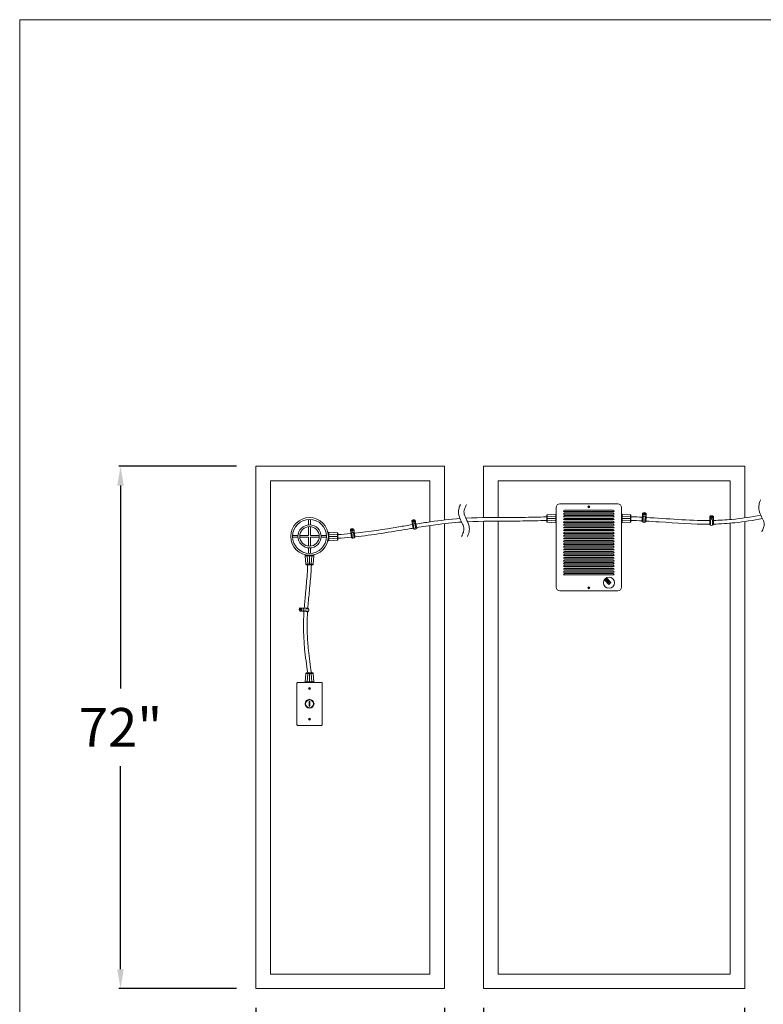
# Model space of a CAD drawing. Units: inches. Extents: x -2673 to 272, y 1313 to 1516.
# Drawn here: x -1660 to -1583, y 1414 to 1516 of the extents above; entities that cross this region are included whole.
import ezdxf

# ---------------------------------------------------------------- set-up
doc = ezdxf.new("R2010")
doc.units = ezdxf.units.IN
doc.header["$MEASUREMENT"] = 0
doc.layers.add("'", color=7, linetype='Continuous', lineweight=18, true_color=0x14c4ff)
doc.layers.add('1', color=7, linetype='Continuous', lineweight=18)
doc.styles.get("Standard").update_dxf_attribs({"font": 'arial.ttf', "height": 4})
doc.dimstyles.get("Standard").update_dxf_attribs({"dimtxt": 4, "dimasz": 2, "dimexe": 0.18, "dimexo": 0.1875, "dimgap": 0.09, "dimtad": 0, "dimtih": 1, "dimtoh": 1, "dimdec": 6, "dimzin": 0, "dimdsep": 46, "dimlunit": 5, "dimtxsty": 'Standard', "dimcen": 0.09, "dimadec": 0, "dimazin": 0, "dimtfac": 1, "dimtdec": 6, "dimtofl": 0, "dimtmove": 0, "dimatfit": 3, "dimfxl": 1, "dimtolj": 1, "dimtzin": 0, "dimarcsym": 0})

# ---------------------------------------------------------------- blocks, each defined once
blk = doc.blocks.new('*D91')
at = {"layer": "'", "color": 0, "lineweight": -2, "transparency": 16777216}
for p, q in [((-1635.86, 1414.12), (-1635.86, 1401.94)), ((-1616.36, 1414.12), (-1616.36, 1401.94)), ((-1633.86, 1402.12), (-1631.86, 1402.12)), ((-1618.36, 1402.12), (-1620.36, 1402.12))]:
    blk.add_line(p, q, dxfattribs=at)
at = {"layer": "'", "color": 0, "transparency": 16777216}
for points in [[(-1633.86, 1402.45), (-1633.86, 1401.78), (-1635.86, 1402.12)], [(-1618.36, 1402.45), (-1618.36, 1401.78), (-1616.36, 1402.12)]]:
    blk.add_solid(points, dxfattribs=at)
at = {"layer": "'", "color": 0, "transparency": 16777216, "insert": (-1626.11, 1402.12), "char_height": 4, "attachment_point": 5}
blk.add_mtext('\\A1;26"', dxfattribs=at)
blk = doc.blocks.new('*D92')
at = {"layer": "'", "color": 0, "lineweight": -2, "transparency": 16777216}
for p, q in [((-1612.32, 1414.12), (-1612.32, 1401.94)), ((-1585.32, 1414.12), (-1585.32, 1401.94)), ((-1610.32, 1402.12), (-1604.67, 1402.12)), ((-1587.32, 1402.12), (-1592.96, 1402.12))]:
    blk.add_line(p, q, dxfattribs=at)
at = {"layer": "'", "color": 0, "transparency": 16777216}
for points in [[(-1610.32, 1402.45), (-1610.32, 1401.78), (-1612.32, 1402.12)], [(-1587.32, 1402.45), (-1587.32, 1401.78), (-1585.32, 1402.12)]]:
    blk.add_solid(points, dxfattribs=at)
at = {"layer": "'", "color": 0, "transparency": 16777216, "insert": (-1598.82, 1402.12), "char_height": 4, "attachment_point": 5}
blk.add_mtext('\\A1;36"', dxfattribs=at)
blk = doc.blocks.new('*D96')
at = {"layer": "'", "color": 0, "lineweight": -2, "transparency": 16777216}
for p, q in [((-1637.86, 1470.12), (-1650.04, 1470.12)), ((-1649.86, 1468.12), (-1649.86, 1447.13)), ((-1649.86, 1418.12), (-1649.86, 1439.11)), ((-1637.86, 1416.12), (-1650.04, 1416.12))]:
    blk.add_line(p, q, dxfattribs=at)
at = {"layer": "'", "color": 0, "transparency": 16777216}
for points in [[(-1650.2, 1468.12), (-1649.53, 1468.12), (-1649.86, 1470.12)], [(-1650.2, 1418.12), (-1649.53, 1418.12), (-1649.86, 1416.12)]]:
    blk.add_solid(points, dxfattribs=at)
at = {"layer": "'", "color": 0, "transparency": 16777216, "insert": (-1649.86, 1443.12), "char_height": 4, "width": 5.6562, "attachment_point": 5}
blk.add_mtext('\\A1;72"', dxfattribs=at)

msp = doc.modelspace()

# ---------------------------------------------------------------- linework, layer by layer
at = {"layer": '1'}
for p, q in [((-1660.2894534, 1353.2828412), (-1660.2894534, 1516.2828412)), ((-1660.2894534, 1516.2828412), (-1443.2894534, 1516.2828412)), ((-1601.4508004, 1465.9139532), (-1601.5294893, 1465.9139532)), ((-1601.4279654, 1466.0154771), (-1601.4279654, 1465.9367882)), ((-1601.4279654, 1465.8911183), (-1601.4279654, 1465.8124293)), ((-1601.3264415, 1465.9139532), (-1601.4051305, 1465.9139532)), ((-1605.7841158, 1465.0305138), (-1605.7841158, 1464.3760099)), ((-1604.8538739, 1465.1538575), (-1605.7412743, 1465.0772149)), ((-1605.7412743, 1465.0772149), (-1605.7412743, 1464.3293088)), ((-1604.8538739, 1464.9499566), (-1605.7412743, 1464.8733139)), ((-1604.8538739, 1464.2526661), (-1604.8538739, 1465.1538575)), ((-1604.8029654, 1465.1071564), (-1604.8029654, 1464.2993673)), ((-1598.8047084, 1465.4528639), (-1604.0512225, 1465.4528639)), ((-1598.8047084, 1465.1675978), (-1604.0512225, 1465.1675978)), ((-1598.8047084, 1464.8823316), (-1604.0512225, 1464.8823316)), ((-1598.9203109, 1465.5793935), (-1603.93562, 1465.5793935)), ((-1598.9203109, 1465.2941274), (-1603.93562, 1465.2941274)), ((-1598.9203109, 1465.0088613), (-1603.93562, 1465.0088613)), ((-1598.0529654, 1465.1071564), (-1598.0529654, 1464.2993673)), ((-1598.002057, 1465.1538575), (-1597.1146566, 1465.0772149)), ((-1598.002057, 1464.2526661), (-1598.002057, 1465.1538575)), ((-1598.002057, 1464.9499566), (-1597.1146566, 1464.8733139)), ((-1597.1146566, 1465.0772149), (-1597.1146566, 1464.3293088)), ((-1597.071815, 1465.0305138), (-1597.071815, 1464.3760099)), ((-1595.881085, 1465.2497507), (-1595.9088039, 1464.40416)), ((-1595.8486423, 1465.2152261), (-1595.8625966, 1464.8770133)), ((-1595.7986216, 1464.9096774), (-1595.818633, 1464.3379746)), ((-1595.7681219, 1465.1508214), (-1595.7088127, 1465.1925602)), ((-1595.7616297, 1465.0785887), (-1595.7681219, 1465.1508214)), ((-1595.6958283, 1465.0480948), (-1595.7616297, 1465.0785887)), ((-1595.6865445, 1465.1822405), (-1595.7393615, 1465.0682691)), ((-1595.675912, 1465.1773132), (-1595.728729, 1465.0633418)), ((-1595.6652795, 1465.1723858), (-1595.7180965, 1465.0584144)), ((-1595.7088127, 1465.1925602), (-1595.6430113, 1465.1620662)), ((-1595.6365191, 1465.0898336), (-1595.6958283, 1465.0480948)), ((-1595.6430113, 1465.1620662), (-1595.6365191, 1465.0898336)), ((-1595.6112074, 1464.9039454), (-1595.6313659, 1464.3280403)), ((-1595.5411618, 1465.2048838), (-1595.5499655, 1464.8664977)), ((-1595.5193304, 1464.8395422), (-1595.5342391, 1464.3847364)), ((-1595.5062863, 1465.2374646), (-1595.5316184, 1464.4646834)), ((-1588.9305484, 1464.9207806), (-1588.9306967, 1464.0747358)), ((-1588.8969979, 1464.8873316), (-1588.8999231, 1464.5488437)), ((-1588.8144214, 1464.8255851), (-1588.7565039, 1464.8692344)), ((-1588.7339112, 1464.859646), (-1588.7829861, 1464.7440139)), ((-1588.7231238, 1464.8550677), (-1588.7721987, 1464.7394356)), ((-1588.7123364, 1464.8504895), (-1588.7614113, 1464.7348574)), ((-1588.7565039, 1464.8692344), (-1588.6897437, 1464.840901)), ((-1588.6897437, 1464.840901), (-1588.680901, 1464.7689183)), ((-1588.5893437, 1464.8870148), (-1588.5871155, 1464.5485216)), ((-1588.5555484, 1464.9207149), (-1588.5556839, 1464.1475186)), ((-1630.4079901, 1464.0536961), (-1630.4079901, 1464.6173759)), ((-1630.4079901, 1462.9554738), (-1630.4079901, 1463.8655088)), ((-1630.2204901, 1464.0536961), (-1630.2204901, 1464.6173759)), ((-1630.2204901, 1462.9554738), (-1630.2204901, 1463.8655088)), ((-1619.7518734, 1464.4781368), (-1619.6024244, 1463.6453963)), ((-1619.7129372, 1464.4511472), (-1619.655966, 1464.1174753)), ((-1619.620744, 1464.4049745), (-1619.571457, 1464.4581769)), ((-1619.5993129, 1464.3356895), (-1619.620744, 1464.4049745)), ((-1619.6002213, 1464.1627773), (-1619.5004216, 1463.5994971)), ((-1619.5285948, 1464.3196068), (-1619.5993129, 1464.3356895)), ((-1619.5475249, 1464.4527343), (-1619.5753808, 1464.3302468)), ((-1619.571457, 1464.4581769), (-1619.5007388, 1464.4420942)), ((-1619.5360979, 1464.4501355), (-1619.5639539, 1464.3276481)), ((-1619.5246709, 1464.4475368), (-1619.5525269, 1464.3250494)), ((-1619.4793077, 1464.3728092), (-1619.5285948, 1464.3196068)), ((-1619.5007388, 1464.4420942), (-1619.4793077, 1464.3728092)), ((-1619.415741, 1464.1963031), (-1619.3152078, 1463.6288826)), ((-1619.4100744, 1464.5052339), (-1619.34803, 1464.172468)), ((-1619.3827704, 1464.5443785), (-1619.2461896, 1463.7833409)), ((-1619.3124419, 1464.1525032), (-1619.2320599, 1463.7046089)), ((-1604.8538739, 1464.7032618), (-1605.7412743, 1464.7032618)), ((-1604.8538739, 1464.4565671), (-1605.7412743, 1464.5332098)), ((-1604.8538739, 1464.2526661), (-1605.7412743, 1464.3293088)), ((-1598.8047084, 1464.5970655), (-1604.0512225, 1464.5970655)), ((-1598.8047084, 1464.3117994), (-1604.0512225, 1464.3117994)), ((-1598.8047084, 1464.0265333), (-1604.0512225, 1464.0265333)), ((-1598.9203109, 1464.7235952), (-1603.93562, 1464.7235952)), ((-1598.9203109, 1464.4383291), (-1603.93562, 1464.4383291)), ((-1598.9203109, 1464.153063), (-1603.93562, 1464.153063)), ((-1598.9203109, 1463.8677969), (-1603.93562, 1463.8677969)), ((-1598.002057, 1464.7032618), (-1597.1146566, 1464.7032618)), ((-1598.002057, 1464.4565671), (-1597.1146566, 1464.5332098)), ((-1598.002057, 1464.2526661), (-1597.1146566, 1464.3293088)), ((-1588.8370466, 1464.5835752), (-1588.8384169, 1464.011524)), ((-1588.8055788, 1464.7536024), (-1588.8144214, 1464.8255851)), ((-1588.7388186, 1464.7252689), (-1588.8055788, 1464.7536024)), ((-1588.680901, 1464.7689183), (-1588.7388186, 1464.7252689)), ((-1588.6495451, 1464.5839536), (-1588.6509255, 1464.0076975)), ((-1588.5556182, 1464.5225788), (-1588.5556979, 1464.0675287)), ((-1631.5062124, 1462.9554738), (-1632.0698922, 1462.9554738)), ((-1630.4079901, 1462.9554738), (-1631.3180251, 1462.9554738)), ((-1629.3104552, 1462.9554738), (-1630.2204901, 1462.9554738)), ((-1628.558588, 1462.9554738), (-1629.1222678, 1462.9554738)), ((-1628.3685867, 1462.4578293), (-1628.3685867, 1463.2656184)), ((-1628.3176783, 1463.3123195), (-1627.4302779, 1463.2356769)), ((-1628.3176783, 1463.3123195), (-1628.3176783, 1462.4111281)), ((-1628.3176783, 1463.1084186), (-1627.4302779, 1463.0317759)), ((-1628.3176783, 1462.8617238), (-1627.4302779, 1462.8617238)), ((-1627.4302779, 1462.4877708), (-1627.4302779, 1463.2356769)), ((-1627.3874363, 1462.5344719), (-1627.3874363, 1463.1889758)), ((-1626.0924102, 1463.5682505), (-1625.9886344, 1462.7285944)), ((-1626.055005, 1463.539176), (-1626.0163304, 1463.202892)), ((-1625.9654694, 1463.4880402), (-1625.913352, 1463.5384733)), ((-1625.9478518, 1463.4176888), (-1625.9654694, 1463.4880402)), ((-1625.9581962, 1463.2450839), (-1625.8892889, 1462.6771964)), ((-1625.8781168, 1463.3977704), (-1625.9478518, 1463.4176888)), ((-1625.8897527, 1463.5317326), (-1625.9242524, 1463.4109481)), ((-1625.913352, 1463.5384733), (-1625.8436171, 1463.5185548)), ((-1625.8784846, 1463.528514), (-1625.9129843, 1463.4077296)), ((-1625.8672164, 1463.5252955), (-1625.9017162, 1463.4045111)), ((-1625.8259995, 1463.4482034), (-1625.8781168, 1463.3977704)), ((-1625.8436171, 1463.5185548), (-1625.8259995, 1463.4482034)), ((-1625.7721611, 1463.268491), (-1625.7027473, 1462.6964292)), ((-1625.7496417, 1463.576652), (-1625.705852, 1463.2409957)), ((-1625.7202419, 1463.614248), (-1625.6254017, 1462.8468903)), ((-1625.6714066, 1463.2191183), (-1625.6155902, 1462.7675044)), ((-1598.8047084, 1463.7412672), (-1604.0512225, 1463.7412672)), ((-1598.8047084, 1463.4560011), (-1604.0512225, 1463.4560011)), ((-1598.8047084, 1463.170735), (-1604.0512225, 1463.170735)), ((-1598.8047084, 1462.8854689), (-1604.0512225, 1462.8854689)), ((-1598.9203109, 1463.5825308), (-1603.93562, 1463.5825308)), ((-1598.9203109, 1463.2972647), (-1603.93562, 1463.2972647)), ((-1598.9203109, 1463.0119986), (-1603.93562, 1463.0119986)), ((-1631.5062124, 1462.7679738), (-1632.0698922, 1462.7679738)), ((-1630.4079901, 1462.7679738), (-1631.3180251, 1462.7679738)), ((-1630.4079901, 1461.8579389), (-1630.4079901, 1462.7679738)), ((-1629.3104552, 1462.7679738), (-1630.2204901, 1462.7679738)), ((-1630.2204901, 1461.8579389), (-1630.2204901, 1462.7679738)), ((-1628.558588, 1462.7679738), (-1629.1222678, 1462.7679738)), ((-1628.3176783, 1462.6150291), (-1627.4302779, 1462.6916717)), ((-1628.3176783, 1462.4111281), (-1627.4302779, 1462.4877708)), ((-1598.8047084, 1462.6002028), (-1604.0512225, 1462.6002028)), ((-1598.8047084, 1462.3149367), (-1604.0512225, 1462.3149367)), ((-1598.8047084, 1462.0296706), (-1604.0512225, 1462.0296706)), ((-1598.9203109, 1462.7267325), (-1603.93562, 1462.7267325)), ((-1598.9203109, 1462.4414664), (-1603.93562, 1462.4414664)), ((-1598.9203109, 1462.1562003), (-1603.93562, 1462.1562003)), ((-1598.9203109, 1461.8709342), (-1603.93562, 1461.8709342)), ((-1630.7648358, 1460.865162), (-1630.6881932, 1459.9777616)), ((-1630.7648358, 1460.865162), (-1629.8636444, 1460.865162)), ((-1629.9103456, 1460.9160704), (-1630.7181347, 1460.9160704)), ((-1630.5609349, 1460.865162), (-1630.4842922, 1459.9777616)), ((-1630.4079901, 1461.1060717), (-1630.4079901, 1461.6697515)), ((-1630.3142401, 1460.865162), (-1630.3142401, 1459.9777616)), ((-1630.2204901, 1461.1060717), (-1630.2204901, 1461.6697515)), ((-1630.0675454, 1460.865162), (-1630.1441881, 1459.9777616)), ((-1629.8636444, 1460.865162), (-1629.9402871, 1459.9777616)), ((-1598.8047084, 1461.7444045), (-1604.0512225, 1461.7444045)), ((-1598.8047084, 1461.4591384), (-1604.0512225, 1461.4591384)), ((-1598.8047084, 1461.1738723), (-1604.0512225, 1461.1738723)), ((-1598.8047084, 1460.8886062), (-1604.0512225, 1460.8886062)), ((-1598.9203109, 1461.5856681), (-1603.93562, 1461.5856681)), ((-1598.9203109, 1461.300402), (-1603.93562, 1461.300402)), ((-1598.9203109, 1461.0151359), (-1603.93562, 1461.0151359)), ((-1629.9402871, 1459.9777616), (-1630.6881932, 1459.9777616)), ((-1629.9869882, 1459.93492), (-1630.6414921, 1459.93492)), ((-1598.8047084, 1460.6033401), (-1604.0512225, 1460.6033401)), ((-1598.8047084, 1460.318074), (-1604.0512225, 1460.318074)), ((-1598.8047084, 1460.0328079), (-1604.0512225, 1460.0328079)), ((-1598.8047084, 1459.7475418), (-1604.0512225, 1459.7475418)), ((-1598.9203109, 1460.7298698), (-1603.93562, 1460.7298698)), ((-1598.9203109, 1460.4446037), (-1603.93562, 1460.4446037)), ((-1598.9203109, 1460.1593376), (-1603.93562, 1460.1593376)), ((-1598.9203109, 1459.8740715), (-1603.93562, 1459.8740715)), ((-1598.8047084, 1459.4622757), (-1604.0512225, 1459.4622757)), ((-1598.8047084, 1459.1770096), (-1604.0512225, 1459.1770096)), ((-1598.8047084, 1458.8917435), (-1604.0512225, 1458.8917435)), ((-1598.9203109, 1459.5888054), (-1603.93562, 1459.5888054)), ((-1598.9203109, 1459.3035393), (-1603.93562, 1459.3035393)), ((-1598.9203109, 1459.0182731), (-1603.93562, 1459.0182731)), ((-1601.4508004, 1457.5492058), (-1601.5294893, 1457.5492058)), ((-1601.4279654, 1457.5720408), (-1601.4279654, 1457.6507297)), ((-1601.4279654, 1457.4476819), (-1601.4279654, 1457.5263709)), ((-1601.3264415, 1457.5492058), (-1601.4051305, 1457.5492058)), ((-1631.3159332, 1455.1208876), (-1630.4728065, 1455.0506792)), ((-1631.2848141, 1455.4945941), (-1630.5142847, 1455.430431)), ((-1631.2798209, 1455.151553), (-1630.9427377, 1455.1206077)), ((-1631.2540284, 1455.4581243), (-1630.9165133, 1455.4323143)), ((-1631.2501516, 1455.2900658), (-1631.2163871, 1455.3542504)), ((-1631.2114483, 1455.2287326), (-1631.2501516, 1455.2900658)), ((-1631.2387251, 1455.3117868), (-1631.1275541, 1455.253305)), ((-1631.2332693, 1455.3221581), (-1631.1220983, 1455.2636763)), ((-1631.2278135, 1455.3325294), (-1631.1166424, 1455.2740476)), ((-1631.2163871, 1455.3542504), (-1631.1439193, 1455.3571018)), ((-1631.1389805, 1455.231584), (-1631.2114483, 1455.2287326)), ((-1631.1439193, 1455.3571018), (-1631.105216, 1455.2957686)), ((-1631.105216, 1455.2957686), (-1631.1389805, 1455.231584)), ((-1630.9721432, 1455.1861444), (-1630.4021702, 1455.1374075)), ((-1630.9569934, 1455.3730332), (-1630.3828308, 1455.3239381)), ((-1630.8880513, 1455.4615551), (-1630.4345707, 1455.4237931)), ((-1630.7648358, 1447.8114942), (-1630.6881932, 1448.6988946)), ((-1629.9402871, 1448.6988946), (-1630.6881932, 1448.6988946)), ((-1629.9869882, 1448.7417362), (-1630.6414921, 1448.7417362)), ((-1630.5609349, 1447.8114942), (-1630.4842922, 1448.6988946)), ((-1630.3142401, 1447.8114942), (-1630.3142401, 1448.6988946)), ((-1630.0675454, 1447.8114942), (-1630.1441881, 1448.6988946)), ((-1629.8636444, 1447.8114942), (-1629.9402871, 1448.6988946)), ((-1630.7648358, 1447.8114942), (-1629.8636444, 1447.8114942)), ((-1629.9103456, 1447.7605858), (-1630.7181347, 1447.7605858)), ((-1630.4157641, 1447.1354389), (-1630.3370751, 1447.1354389)), ((-1630.3142401, 1447.1582738), (-1630.3142401, 1447.2369628)), ((-1630.3142401, 1447.033915), (-1630.3142401, 1447.1126039)), ((-1630.2914052, 1447.1354389), (-1630.2127162, 1447.1354389)), ((-1630.3432535, 1445.3136468), (-1630.3432535, 1445.8012747)), ((-1630.3432535, 1445.8012747), (-1630.2852268, 1445.8012747)), ((-1630.2852268, 1445.8012747), (-1630.2852268, 1445.3136468)), ((-1630.2852268, 1445.3136468), (-1630.3432535, 1445.3136468)), ((-1630.4157641, 1443.9794827), (-1630.3370751, 1443.9794827)), ((-1630.3142401, 1444.0023176), (-1630.3142401, 1444.0810066)), ((-1630.3142401, 1443.8779588), (-1630.3142401, 1443.9566477)), ((-1630.2914052, 1443.9794827), (-1630.2127162, 1443.9794827))]:
    msp.add_line(p, q, dxfattribs=at)
for points in [[(-1616.3646481, 1464.1796285), (-1616.3646481, 1416.117572), (-1635.8646481, 1416.117572), (-1635.8646481, 1470.117572), (-1616.3646481, 1470.117572), (-1616.3646481, 1464.5568678)], [(-1585.3155797, 1464.777242), (-1585.3155797, 1470.117572), (-1612.3155797, 1470.117572), (-1612.3155797, 1464.8072128)], [(-1617.8646481, 1463.9841917), (-1617.8646481, 1417.617572), (-1634.3646481, 1417.617572), (-1634.3646481, 1468.617572), (-1617.8646481, 1468.617572), (-1617.8646481, 1464.3630534)], [(-1586.8155797, 1464.6070465), (-1586.8155797, 1468.617572), (-1610.8155797, 1468.617572), (-1610.8155797, 1464.8225937)], [(-1612.3155797, 1464.4320912), (-1612.3155797, 1416.117572), (-1585.3155797, 1416.117572), (-1585.3155797, 1464.398734)], [(-1610.8155797, 1464.4475567), (-1610.8155797, 1417.617572), (-1586.8155797, 1417.617572), (-1586.8155797, 1464.2306093)], [(-1599.6196673, 1458.5729556), (-1599.1736198, 1458.0974083), (-1599.3787544, 1457.9049989), (-1599.8248019, 1458.3805463)]]:
    msp.add_lwpolyline(points, dxfattribs=at)
for points in [[(-1604.8029654, 1465.8565795), (-1604.8029654, 1457.6065795, 0.4142135624), (-1604.4279654, 1457.2315795), (-1598.4279654, 1457.2315795, 0.4142135624), (-1598.0529654, 1457.6065795), (-1598.0529654, 1465.8565795, 0.4142135624), (-1598.4279654, 1466.2315795), (-1604.4279654, 1466.2315795, 0.4142135624)], [(-1599.6986685, 1458.5201448), (-1599.3061345, 1458.10165), (-1599.3745127, 1458.0375136), (-1599.7670467, 1458.4560083, -0.0407797705)], [(-1631.5405464, 1447.7605858), (-1629.0879338, 1447.7605858, -0.4142135624), (-1628.9941838, 1447.6668358), (-1628.9941838, 1443.4184403, -0.4142135624), (-1629.0879338, 1443.3246903), (-1631.5405464, 1443.3246903, -0.4142135624), (-1631.6342964, 1443.4184403), (-1631.6342964, 1447.6668358, -0.4142135624)]]:
    msp.add_lwpolyline(points, format="xyb", close=True, dxfattribs=at)
for centre, radius in [((-1601.4279654, 1465.9139532), 0.1015239), ((-1601.4279654, 1465.9139532), 0.0228349), ((-1630.3142401, 1462.8617238), 1.9456534), ((-1630.3142401, 1462.8617238), 1.7581534), ((-1630.3142401, 1462.8617238), 1.1956534), ((-1630.3142401, 1462.8617238), 1.0081534), ((-1599.3403236, 1458.0695818), 0.5756893), ((-1601.4279654, 1457.5492058), 0.1015239), ((-1601.4279654, 1457.5492058), 0.0228349), ((-1630.3142401, 1447.1354389), 0.1015239), ((-1630.3142401, 1447.1354389), 0.0228349), ((-1630.3142401, 1445.5574608), 0.4609909), ((-1630.3142401, 1445.5574608), 0.4024401), ((-1630.3142401, 1443.9794827), 0.1015239), ((-1630.3142401, 1443.9794827), 0.0228349)]:
    msp.add_circle(centre, radius, dxfattribs=at)
for centre, radius, start, end in [((-1605.7372408, 1465.0305138), 0.046875, 94.936249041, 180), ((-1604.8498404, 1465.1071564), 0.046875, 0, 94.936249041), ((-1603.8574429, 1465.3918935), 0.203145, 112.633432667, 162.534462188), ((-1603.8574429, 1465.1066274), 0.203145, 112.633432667, 162.534462188), ((-1603.8574429, 1464.8213613), 0.203145, 112.633432667, 162.534462188), ((-1598.998488, 1465.3918935), 0.203145, 17.465537812, 67.366567333), ((-1598.998488, 1465.1066274), 0.203145, 17.465537812, 67.366567333), ((-1598.998488, 1464.8213613), 0.203145, 17.465537812, 67.366567333), ((-1598.0060904, 1465.1071564), 0.046875, 85.063750959, 180), ((-1597.11869, 1465.0305138), 0.046875, 0, 85.063750959), ((-1595.7124069, 1464.6618378), 0.262407, 42.625948196, 133.837012694), ((-1595.6993628, 1465.0597601), 0.262407, 42.625948196, 133.837012694), ((-1595.6993628, 1465.0597601), 0.215532, 42.625948196, 133.837012694), ((-1588.7427314, 1464.7368129), 0.262407, 44.493419445, 135.704483943), ((-1588.7427314, 1464.7368129), 0.215532, 44.493419445, 135.704483943), ((-1619.5344872, 1464.330277), 0.262407, 54.677824849, 145.888889347), ((-1619.5344872, 1464.330277), 0.215532, 54.677824849, 145.888889347), ((-1619.4641587, 1463.9384017), 0.262407, 54.677824849, 145.888889347), ((-1605.7372408, 1464.3760099), 0.046875, 180, 265.063750959), ((-1604.8498404, 1464.2993673), 0.046875, 265.063750959, 0), ((-1603.8574429, 1464.5360952), 0.203145, 112.633432667, 162.534462188), ((-1603.8574429, 1464.2508291), 0.203145, 112.633432667, 162.534462188), ((-1603.8574429, 1463.965563), 0.203145, 112.633432667, 162.534462188), ((-1603.8574429, 1463.6802969), 0.203145, 112.633432667, 162.534462188), ((-1598.998488, 1464.5360952), 0.203145, 17.465537812, 67.366567333), ((-1598.998488, 1464.2508291), 0.203145, 17.465537812, 67.366567333), ((-1598.998488, 1463.965563), 0.203145, 17.465537812, 67.366567333), ((-1598.998488, 1463.6802969), 0.203145, 17.465537812, 67.366567333), ((-1598.0060904, 1464.2993673), 0.046875, 180, 274.936249042), ((-1597.11869, 1464.3760099), 0.046875, 274.936249042, 0), ((-1595.7120163, 1464.577746), 0.262407, 221.415461387, 312.647537002), ((-1588.7396704, 1464.2546424), 0.262407, 223.282932636, 314.515008251), ((-1588.7428012, 1464.3386768), 0.262407, 44.493419445, 135.704483943), ((-1628.3217117, 1463.2656184), 0.046875, 85.063750958, 180), ((-1627.4343113, 1463.1889758), 0.046875, 0, 85.063750958), ((-1625.883418, 1463.4087462), 0.262407, 51.549094922, 142.76015942), ((-1625.883418, 1463.4087462), 0.215532, 51.549094922, 142.76015942), ((-1625.8345827, 1463.0136166), 0.262407, 51.549094922, 142.76015942), ((-1619.4462185, 1463.8562449), 0.262407, 233.46733804, 324.699413655), ((-1603.8574429, 1463.3950308), 0.203145, 112.633432667, 162.534462188), ((-1603.8574429, 1463.1097647), 0.203145, 112.633432667, 162.534462188), ((-1603.8574429, 1462.8244986), 0.203145, 112.633432667, 162.534462188), ((-1598.998488, 1463.3950308), 0.203145, 17.465537812, 67.366567333), ((-1598.998488, 1463.1097647), 0.203145, 17.465537812, 67.366567333), ((-1598.998488, 1462.8244986), 0.203145, 17.465537812, 67.366567333), ((-1628.3217117, 1462.4578293), 0.046875, 180, 274.936249041), ((-1627.4343113, 1462.5344719), 0.046875, 274.936249041, 0), ((-1625.8211534, 1462.9306031), 0.262407, 230.338608113, 321.570683728), ((-1603.8574429, 1462.5392325), 0.203145, 112.633432667, 162.534462188), ((-1603.8574429, 1462.2539664), 0.203145, 112.633432667, 162.534462188), ((-1603.8574429, 1461.9687003), 0.203145, 112.633432667, 162.534462188), ((-1603.8574429, 1461.6834342), 0.203145, 112.633432667, 162.534462188), ((-1598.998488, 1462.5392325), 0.203145, 17.465537812, 67.366567333), ((-1598.998488, 1462.2539664), 0.203145, 17.465537812, 67.366567333), ((-1598.998488, 1461.9687003), 0.203145, 17.465537812, 67.366567333), ((-1598.998488, 1461.6834342), 0.203145, 17.465537812, 67.366567333), ((-1630.7181347, 1460.8691954), 0.046875, 90, 184.936249041), ((-1629.9103456, 1460.8691954), 0.046875, 355.063750959, 90), ((-1603.8574429, 1461.3981681), 0.203145, 112.633432667, 162.534462188), ((-1603.8574429, 1461.112902), 0.203145, 112.633432667, 162.534462188), ((-1603.8574429, 1460.8276359), 0.203145, 112.633432667, 162.534462188), ((-1598.998488, 1461.3981681), 0.203145, 17.465537812, 67.366567333), ((-1598.998488, 1461.112902), 0.203145, 17.465537812, 67.366567333), ((-1598.998488, 1460.8276359), 0.203145, 17.465537812, 67.366567333), ((-1630.6414921, 1459.981795), 0.046875, 184.936249041, 270), ((-1629.9869882, 1459.981795), 0.046875, 270, 355.063750959), ((-1603.8574429, 1460.5423698), 0.203145, 112.633432667, 162.534462188), ((-1603.8574429, 1460.2571037), 0.203145, 112.633432667, 162.534462188), ((-1603.8574429, 1459.9718376), 0.203145, 112.633432667, 162.534462188), ((-1603.8574429, 1459.6865715), 0.203145, 112.633432667, 162.534462188), ((-1598.998488, 1460.5423698), 0.203145, 17.465537812, 67.366567333), ((-1598.998488, 1460.2571037), 0.203145, 17.465537812, 67.366567333), ((-1598.998488, 1459.9718376), 0.203145, 17.465537812, 67.366567333), ((-1598.998488, 1459.6865715), 0.203145, 17.465537812, 67.366567333), ((-1603.8574429, 1459.4013054), 0.203145, 112.633432667, 162.534462188), ((-1603.8574429, 1459.1160393), 0.203145, 112.633432667, 162.534462188), ((-1603.8574429, 1458.8307731), 0.203145, 112.633432667, 162.534462188), ((-1598.998488, 1459.4013054), 0.203145, 17.465537812, 67.366567333), ((-1598.998488, 1459.1160393), 0.203145, 17.465537812, 67.366567333), ((-1598.998488, 1458.8307731), 0.203145, 17.465537812, 67.366567333), ((-1631.1170443, 1455.2928252), 0.262407, 129.743340024, 220.954404522), ((-1631.1170443, 1455.2928252), 0.215532, 129.743340024, 220.954404522), ((-1630.7202815, 1455.2597862), 0.262407, 129.743340024, 220.954404522), ((-1630.6362764, 1455.2559473), 0.262407, 308.532853215, 39.76492883), ((-1630.6414921, 1448.6948612), 0.046875, 90, 175.063750959), ((-1629.9869882, 1448.6948612), 0.046875, 4.936249041, 90), ((-1630.7181347, 1447.8074608), 0.046875, 175.063750959, 270), ((-1629.9103456, 1447.8074608), 0.046875, 270, 4.936249041)]:
    msp.add_arc(centre, radius, start, end, dxfattribs=at)
for points, knots in [([(-1614.7131217, 1466.1675774), (-1614.7266671, 1466.136871), (-1614.7399906, 1466.1058147), (-1614.8051297, 1465.9478974), (-1614.8517175, 1465.8152658), (-1614.900785, 1465.5756941), (-1614.9121173, 1465.4719391), (-1614.9068215, 1465.2625866), (-1614.8911205, 1465.1617031), (-1614.8113677, 1464.832258), (-1614.7122921, 1464.6222884), (-1614.525797, 1464.2283291), (-1614.4379913, 1464.0441048), (-1614.3657124, 1463.7981104), (-1614.3513746, 1463.7213853), (-1614.3455961, 1463.5964251), (-1614.3495137, 1463.543393), (-1614.3699271, 1463.4265083), (-1614.3864763, 1463.3643817), (-1614.4547867, 1463.161158), (-1614.5256105, 1463.0099902), (-1614.6014904, 1462.849974)], [0.3273443024, 0.3273443024, 0.3273443024, 0.3273443024, 0.4487948227, 0.4487948227, 0.9376746424, 0.9376746424, 1.2777067584, 1.2777067584, 1.6177388743, 1.6177388743, 2.4365799426, 2.4365799426, 3.2554210108, 3.2554210108, 3.669993936, 3.669993936, 3.9874918798, 3.9874918798, 4.3049898235, 4.3049898235, 4.9762773706, 4.9762773706, 4.9762773706, 4.9762773706]), ([(-1614.0932396, 1466.1675774), (-1614.1442758, 1466.0599516), (-1614.1931822, 1465.9564922), (-1614.2806784, 1465.7439897), (-1614.3159734, 1465.6369529), (-1614.3498741, 1465.4514066), (-1614.3516836, 1465.3755337), (-1614.3262698, 1465.2023188), (-1614.2987734, 1465.107182), (-1614.1830588, 1464.8025434), (-1614.0613904, 1464.5770882), (-1613.9024315, 1464.2030272), (-1613.8525081, 1464.0677458), (-1613.798697, 1463.8271037), (-1613.7851616, 1463.7265878), (-1613.7843127, 1463.4239197), (-1613.8315504, 1463.2388717), (-1613.9205142, 1462.9928354), (-1613.9504155, 1462.9204636), (-1613.9815187, 1462.849974)], [0, 0, 0, 0, 0.451503442, 0.451503442, 0.9753890746, 0.9753890746, 1.4542884079, 1.4542884079, 1.9331877412, 1.9331877412, 2.8890518913, 2.8890518913, 3.3925005865, 3.3925005865, 3.7285233057, 3.7285233057, 4.3700196433, 4.3700196433, 4.648843389, 4.648843389, 4.648843389, 4.648843389]), ([(-1583.6640532, 1466.643065), (-1583.6775986, 1466.6123586), (-1583.6909221, 1466.5813023), (-1583.7560613, 1466.423385), (-1583.8026491, 1466.2907534), (-1583.8517166, 1466.0511817), (-1583.8630489, 1465.9474267), (-1583.857753, 1465.7380742), (-1583.842052, 1465.6371907), (-1583.7622993, 1465.3077456), (-1583.6632236, 1465.097776), (-1583.4767285, 1464.7038167), (-1583.3889228, 1464.5195924), (-1583.316644, 1464.273598), (-1583.3023061, 1464.1968729), (-1583.2965277, 1464.0719127), (-1583.3004453, 1464.0188806), (-1583.3208587, 1463.9019959), (-1583.3374079, 1463.8398693), (-1583.4057183, 1463.6366456), (-1583.4765421, 1463.4854778), (-1583.552422, 1463.3254616)], [0.3273443024, 0.3273443024, 0.3273443024, 0.3273443024, 0.4487948227, 0.4487948227, 0.9376746424, 0.9376746424, 1.2777067584, 1.2777067584, 1.6177388743, 1.6177388743, 2.4365799426, 2.4365799426, 3.2554210108, 3.2554210108, 3.669993936, 3.669993936, 3.9874918798, 3.9874918798, 4.3049898235, 4.3049898235, 4.9762773706, 4.9762773706, 4.9762773706, 4.9762773706]), ([(-1605.792892, 1464.8905563), (-1606.2067035, 1464.8711662), (-1606.621159, 1464.8576163), (-1607.8660692, 1464.8290854), (-1608.6980671, 1464.8262306), (-1611.0683299, 1464.8228738), (-1612.6090371, 1464.8265001), (-1614.1466858, 1464.7437704)], [0, 0, 0, 0, 1.6641391511, 1.6641391511, 4.9924174534, 4.9924174534, 11.1344771292, 11.1344771292, 11.1344771292, 11.1344771292]), ([(-1583.6391011, 1465.0486128), (-1584.652826, 1464.8618126), (-1585.6478966, 1464.7162224), (-1587.2806464, 1464.5629158), (-1587.9128606, 1464.5240029), (-1588.5556208, 1464.5076821)], [31.1230243767, 31.1230243767, 31.1230243767, 31.1230243767, 35.4560192432, 35.4560192432, 38.1692086681, 38.1692086681, 38.1692086681, 38.1692086681]), ([(-1619.6807227, 1464.0816802), (-1620.1518695, 1464.0046471), (-1620.6225668, 1463.9256274), (-1622.6180039, 1463.5927069), (-1624.1404338, 1463.3439672), (-1625.6672383, 1463.1853926)], [18.5469868427, 18.5469868427, 18.5469868427, 18.5469868427, 20.4511137336, 20.4511137336, 26.6233261818, 26.6233261818, 26.6233261818, 26.6233261818]), ([(-1614.7468889, 1464.7067941), (-1615.7765042, 1464.634536), (-1616.802642, 1464.5147169), (-1618.3205151, 1464.2979703), (-1618.8157904, 1464.2213123), (-1619.3105104, 1464.1417408)], [11.9338975249, 11.9338975249, 11.9338975249, 11.9338975249, 16.0500438958, 16.0500438958, 18.0483821243, 18.0483821243, 18.0483821243, 18.0483821243]), ([(-1614.5797894, 1464.3422768), (-1615.4885523, 1464.2822871), (-1616.3938438, 1464.1849292), (-1617.947691, 1463.9758485), (-1618.5958338, 1463.8768273), (-1619.2442567, 1463.7725706)], [11.7439424264, 11.7439424264, 11.7439424264, 11.7439424264, 15.4123808137, 15.4123808137, 18.0393320009, 18.0393320009, 18.0393320009, 18.0393320009]), ([(-1605.7753397, 1464.5159673), (-1606.1901668, 1464.4965296), (-1606.6050893, 1464.4829355), (-1607.849758, 1464.4542632), (-1608.6794063, 1464.4512883), (-1611.003248, 1464.4479097), (-1612.4948475, 1464.4514102), (-1613.9766816, 1464.3770937)], [0, 0, 0, 0, 1.6540947547, 1.6540947547, 4.9622842641, 4.9622842641, 10.9331502887, 10.9331502887, 10.9331502887, 10.9331502887]), ([(-1588.9306877, 1464.1257309), (-1590.6225972, 1464.1065449), (-1592.3873707, 1464.2432645), (-1594.614322, 1464.3931966), (-1595.0737673, 1464.4229337), (-1595.5321493, 1464.4484896)], [38.7011573097, 38.7011573097, 38.7011573097, 38.7011573097, 45.6986230751, 45.6986230751, 47.5165569481, 47.5165569481, 47.5165569481, 47.5165569481]), ([(-1588.930622, 1464.500756), (-1588.9569619, 1464.500452), (-1588.9833214, 1464.5001861), (-1591.0931814, 1464.4819963), (-1593.3098295, 1464.7004454), (-1595.5198598, 1464.8233923)], [38.6951100418, 38.6951100418, 38.6951100418, 38.6951100418, 38.805546754, 38.805546754, 47.5278581573, 47.5278581573, 47.5278581573, 47.5278581573]), ([(-1583.4749155, 1464.697634), (-1584.4357914, 1464.5183485), (-1585.3813685, 1464.3750393), (-1587.0671315, 1464.2006761), (-1587.8042561, 1464.1513735), (-1588.5556865, 1464.1325569)], [30.9868903771, 30.9868903771, 30.9868903771, 30.9868903771, 35.0542092864, 35.0542092864, 38.1824682344, 38.1824682344, 38.1824682344, 38.1824682344]), ([(-1619.6144721, 1463.7125273), (-1619.7889841, 1463.6840014), (-1619.9635236, 1463.6551865), (-1621.9576891, 1463.3241946), (-1623.7813662, 1463.004475), (-1625.621227, 1462.8131125)], [18.5392363686, 18.5392363686, 18.5392363686, 18.5392363686, 19.2460983444, 19.2460983444, 26.6135904502, 26.6135904502, 26.6135904502, 26.6135904502]), ([(-1630.5016134, 1459.9418133), (-1630.5134596, 1459.6198115), (-1630.5320251, 1459.2974463), (-1630.6009294, 1458.3292729), (-1630.6644951, 1457.6823928), (-1630.7773561, 1456.5102344), (-1630.8270608, 1455.9854395), (-1630.8659313, 1455.4597132)], [0, 0, 0, 0, 1.2992748434, 1.2992748434, 3.8978245301, 3.8978245301, 5.9977600205, 5.9977600205, 5.9977600205, 5.9977600205]), ([(-1630.1268669, 1459.9280267), (-1630.1387655, 1459.6045984), (-1630.1572991, 1459.2817123), (-1630.2258196, 1458.3146759), (-1630.2887077, 1457.672142), (-1630.4020382, 1456.4958527), (-1630.4528232, 1455.9614559), (-1630.4921844, 1455.4285907)], [0, 0, 0, 0, 1.2843120236, 1.2843120236, 3.8529360707, 3.8529360707, 6.0024216475, 6.0024216475, 6.0024216475, 6.0024216475]), ([(-1630.8916214, 1455.0855545), (-1630.9028527, 1454.9073652), (-1630.9125668, 1454.7290684), (-1630.9445062, 1453.9989961), (-1630.9478932, 1453.4460218), (-1630.9108984, 1452.3428103), (-1630.8723924, 1451.7919332), (-1630.7400806, 1450.4079827), (-1630.628041, 1449.5752974), (-1630.5038153, 1448.7417362)], [6.4957240269, 6.4957240269, 6.4957240269, 6.4957240269, 7.2068755784, 7.2068755784, 9.4059140148, 9.4059140148, 11.6049524512, 11.6049524512, 14.9335346767, 14.9335346767, 14.9335346767, 14.9335346767]), ([(-1630.5178254, 1455.054428), (-1630.529249, 1454.8725826), (-1630.5390493, 1454.6909169), (-1630.5712964, 1453.9362537), (-1630.5725715, 1453.365203), (-1630.5284029, 1452.2203315), (-1630.484797, 1451.6471629), (-1630.3483258, 1450.3075557), (-1630.2439033, 1449.5401603), (-1630.1287969, 1448.7694317), (-1630.1284477, 1448.7670935), (-1630.1280984, 1448.7647554), (-1630.1277491, 1448.7624172), (-1630.1267193, 1448.7555235), (-1630.1256894, 1448.7486299), (-1630.1246596, 1448.7417362)], [6.5058635789, 6.5058635789, 6.5058635789, 6.5058635789, 7.2403876571, 7.2403876571, 9.560217071, 9.560217071, 11.880046485, 11.880046485, 14.9703988462, 14.9703988462, 14.9703988462, 14.9797739116, 14.9797739116, 14.9797739116, 15.0074148074, 15.0074148074, 15.0074148074, 15.0074148074])]:
    msp.add_open_spline(points, degree=3, knots=knots, dxfattribs=at)
for points in [[(-1595.8944101, 1464.843255), (-1596.2858639, 1464.8629308), (-1596.6768894, 1464.8789894), (-1597.0667356, 1464.8895542)], [(-1595.9066982, 1464.4683937), (-1596.2980551, 1464.4881056), (-1596.6883833, 1464.5041632), (-1597.0768944, 1464.5146918)], [(-1626.0405286, 1463.1484733), (-1626.4922084, 1463.1060952), (-1626.9443199, 1463.072202), (-1627.3970423, 1463.0489776)], [(-1625.9945077, 1462.7761159), (-1626.4544952, 1462.7328334), (-1626.9155425, 1462.6981851), (-1627.3778303, 1462.6744701)]]:
    msp.add_open_spline(points, degree=3, dxfattribs=at)

# ---------------------------------------------------------------- dimensions: what is measured, and where the dimension line sits
at = {"layer": "'"}
dim = msp.add_linear_dim(base=(-1649.8646481, 1470.117572), p1=(-1635.8646481, 1416.117572), p2=(-1635.8646481, 1470.117572), angle=90, text='72"', dimstyle='Standard', override={"dimexo": 2, "dimgap": 2, "dimpost": '"'}, dxfattribs=at)
dim.commit()
dim.dimension.update_dxf_attribs({"geometry": '*D96', "text_midpoint": (-1649.8646481, 1443.117572)})
for base, p1, p2, text, picture, middle in [((-1616.3646481, 1402.117572), (-1635.8646481, 1416.117572), (-1616.3646481, 1416.117572), '26"', '*D91', (-1626.1146481, 1402.117572)), ((-1585.3155797, 1402.117572), (-1612.3155797, 1416.117572), (-1585.3155797, 1416.117572), '36"', '*D92', (-1598.8155797, 1402.117572))]:
    dim = msp.add_linear_dim(base=base, p1=p1, p2=p2, text=text, dimstyle='Standard', override={"dimexo": 2, "dimgap": 2, "dimpost": '"'}, dxfattribs=at)
    dim.commit()
    dim.dimension.update_dxf_attribs({"geometry": picture, "text_midpoint": middle})

doc.saveas('drawing.dxf')
